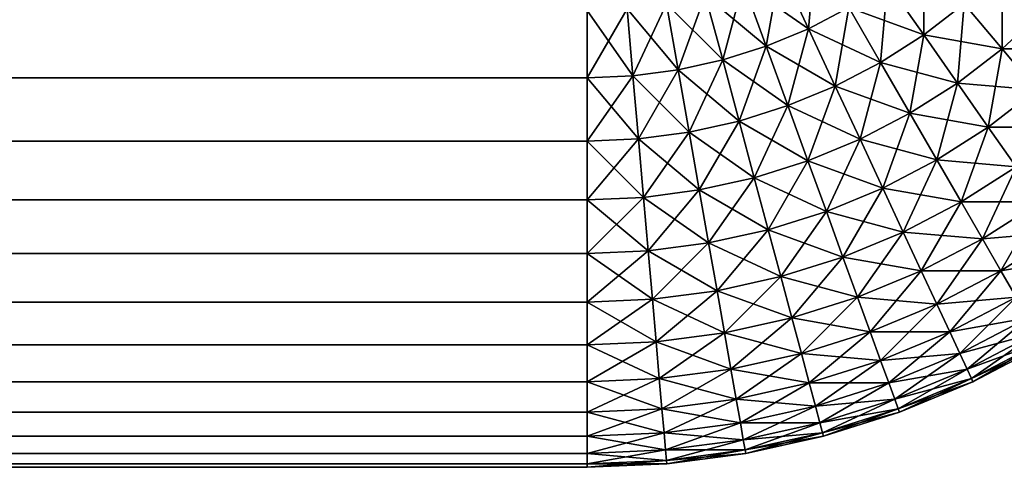
# Model space of a CAD drawing. Extents: x -40 to 140, y -253 to 0.
# Drawn here: x 139 to 140, y -9 to -9 of the extents above; entities that cross this region are included whole.
import ezdxf

# ---------------------------------------------------------------- set-up
doc = ezdxf.new("R2010")
doc.units = 0
doc.header["$MEASUREMENT"] = 0
doc.layers.add('L1', color=7, linetype='Continuous')

msp = doc.modelspace()

# ---------------------------------------------------------------- linework, layer by layer
at = {"layer": 'L1', "color": 7}
for points in [[(139.369, -8.562523, -39.89282), (139.4, -8.54641, -39.89282), (139.3939, -8.615869, -39.85532)], [(139.3939, -8.615869, -39.85532), (139.4, -8.54641, -39.89282), (139.4294, -8.597385, -39.85532)], [(139.4632, -8.575877, -39.85532), (139.495, -8.551508, -39.85532), (139.495, -8.621233, -39.81284)], [(139.495, -8.621233, -39.81284), (139.495, -8.551508, -39.85532), (139.5305, -8.593923, -39.81284)], [(139.3368, -8.575877, -39.89282), (139.369, -8.562523, -39.89282), (139.3569, -8.631188, -39.85532)], [(139.3368, -8.575877, 39.89282), (139.3939, -8.615869, 39.85532), (139.369, -8.562523, 39.89282)], [(139.3569, -8.631188, -39.85532), (139.369, -8.562523, -39.89282), (139.3939, -8.615869, -39.85532)], [(139.3939, -8.615869, 39.85532), (139.4294, -8.597385, 39.85532), (139.369, -8.562523, 39.89282)], [(139.5636, -8.63334, -39.76569), (139.5305, -8.593923, -39.81284), (139.5636, -8.563615, -39.81284)], [(139.5636, -8.63334, -39.76569), (139.5636, -8.563615, -39.81284), (139.6, -8.6, -39.76569)], [(139.3035, -8.58637, -39.89282), (139.3368, -8.575877, -39.89282), (139.3188, -8.643226, -39.85532)], [(139.3035, -8.58637, 39.89282), (139.3569, -8.631188, 39.85532), (139.3368, -8.575877, 39.89282)], [(139.3188, -8.643226, -39.85532), (139.3368, -8.575877, -39.89282), (139.3569, -8.631188, -39.85532)], [(139.3569, -8.631188, 39.85532), (139.3939, -8.615869, 39.85532), (139.3368, -8.575877, 39.89282)], [(139.4294, -8.597385, -39.85532), (139.4632, -8.575877, -39.85532), (139.4571, -8.645336, -39.81284)], [(139.4294, -8.597385, 39.85532), (139.495, -8.621233, 39.81284), (139.4632, -8.575877, 39.85532)], [(139.4571, -8.645336, -39.81284), (139.4632, -8.575877, -39.85532), (139.495, -8.621233, -39.81284)], [(139.495, -8.621233, 39.81284), (139.5305, -8.593923, 39.81284), (139.4632, -8.575877, 39.85532)], [(139.2695, -8.593923, -39.89282), (139.3035, -8.58637, -39.89282), (139.2797, -8.65189, -39.85532)], [(139.2695, -8.593923, 39.89282), (139.3188, -8.643226, 39.85532), (139.3035, -8.58637, 39.89282)], [(139.2797, -8.65189, -39.85532), (139.3035, -8.58637, -39.89282), (139.3188, -8.643226, -39.85532)], [(139.3188, -8.643226, 39.85532), (139.3569, -8.631188, 39.85532), (139.3035, -8.58637, 39.89282)], [(139.2349, -8.598478, -39.89282), (139.2695, -8.593923, -39.89282), (139.24, -8.657115, -39.85532)], [(139.2349, -8.598478, 39.89282), (139.2797, -8.65189, 39.85532), (139.2695, -8.593923, 39.89282)], [(139.24, -8.657115, -39.85532), (139.2695, -8.593923, -39.89282), (139.2797, -8.65189, -39.85532)], [(139.2797, -8.65189, 39.85532), (139.3188, -8.643226, 39.85532), (139.2695, -8.593923, 39.89282)], [(139.495, -8.621233, -39.81284), (139.5305, -8.593923, -39.81284), (139.5245, -8.663382, -39.76569)], [(139.495, -8.621233, 39.81284), (139.5636, -8.63334, 39.76569), (139.5305, -8.593923, 39.81284)], [(139.5636, -8.63334, -39.76569), (139.5245, -8.663382, -39.76569), (139.5305, -8.593923, -39.81284)], [(139.5636, -8.63334, 39.76569), (139.6, -8.6, 39.76569), (139.5305, -8.593923, 39.81284)], [(139.2, -8.6, -39.89282), (-39.2, -8.637559, -39.86973), (-39.2, -8.599689, -39.8923)], [(139.2, -8.658861, -39.85532), (-39.2, -8.658484, -39.85479), (139.2, -8.6, -39.89282)], [(-39.2, -8.658484, -39.85479), (-39.2, -8.637559, -39.86973), (139.2, -8.6, -39.89282)], [(-39.2, -8.658861, 39.85532), (139.2, -8.658861, 39.85532), (139.2, -8.6, 39.89282)], [(-39.2, -8.658861, 39.85532), (139.2, -8.6, 39.89282), (-39.2, -8.6, 39.89282)], [(139.2, -8.6, -39.89282), (139.2349, -8.598478, -39.89282), (139.2, -8.658861, -39.85532)], [(139.2, -8.658861, -39.85532), (139.2349, -8.598478, -39.89282), (139.24, -8.657115, -39.85532)], [(139.2, -8.6, 39.89282), (139.24, -8.657115, 39.85532), (139.2349, -8.598478, 39.89282)], [(139.2, -8.658861, 39.85532), (139.24, -8.657115, 39.85532), (139.2, -8.6, 39.89282)], [(139.24, -8.657115, 39.85532), (139.2797, -8.65189, 39.85532), (139.2349, -8.598478, 39.89282)], [(139.3939, -8.615869, -39.85532), (139.4294, -8.597385, -39.85532), (139.4173, -8.666051, -39.81284)], [(139.3939, -8.615869, 39.85532), (139.4571, -8.645336, 39.81284), (139.4294, -8.597385, 39.85532)], [(139.4173, -8.666051, -39.81284), (139.4294, -8.597385, -39.85532), (139.4571, -8.645336, -39.81284)], [(139.4571, -8.645336, 39.81284), (139.495, -8.621233, 39.81284), (139.4294, -8.597385, 39.85532)], [(139.5939, -8.669459, -39.71423), (139.5636, -8.63334, -39.76569), (139.6, -8.6, -39.76569)], [(139.5636, -8.63334, 39.76569), (139.6333, -8.63334, 39.71423), (139.6, -8.6, 39.76569)], [(139.3569, -8.631188, -39.85532), (139.3939, -8.615869, -39.85532), (139.3759, -8.683219, -39.81284)], [(139.3569, -8.631188, 39.85532), (139.4173, -8.666051, 39.81284), (139.3939, -8.615869, 39.85532)], [(139.3759, -8.683219, -39.81284), (139.3939, -8.615869, -39.85532), (139.4173, -8.666051, -39.81284)], [(139.4173, -8.666051, 39.81284), (139.4571, -8.645336, 39.81284), (139.3939, -8.615869, 39.85532)], [(139.4571, -8.645336, -39.81284), (139.495, -8.621233, -39.81284), (139.4828, -8.689898, -39.76569)], [(139.4571, -8.645336, 39.81284), (139.5245, -8.663382, 39.76569), (139.495, -8.621233, 39.81284)], [(139.4828, -8.689898, -39.76569), (139.495, -8.621233, -39.81284), (139.5245, -8.663382, -39.76569)], [(139.5245, -8.663382, 39.76569), (139.5636, -8.63334, 39.76569), (139.495, -8.621233, 39.81284)], [(139.3188, -8.643226, -39.85532), (139.3569, -8.631188, -39.85532), (139.3331, -8.696708, -39.81284)], [(139.3188, -8.643226, 39.85532), (139.3759, -8.683219, 39.81284), (139.3569, -8.631188, 39.85532)], [(139.3331, -8.696708, -39.81284), (139.3569, -8.631188, -39.85532), (139.3759, -8.683219, -39.81284)], [(139.3759, -8.683219, 39.81284), (139.4173, -8.666051, 39.81284), (139.3569, -8.631188, 39.85532)], [(139.5515, -8.702005, -39.71423), (139.5245, -8.663382, -39.76569), (139.5636, -8.63334, -39.76569)], [(139.5245, -8.663382, 39.76569), (139.5939, -8.669459, 39.71423), (139.5636, -8.63334, 39.76569)], [(139.5515, -8.702005, -39.71423), (139.5636, -8.63334, -39.76569), (139.5939, -8.669459, -39.71423)], [(139.5939, -8.669459, 39.71423), (139.6333, -8.63334, 39.71423), (139.5636, -8.63334, 39.76569)], [(139.2797, -8.65189, -39.85532), (139.3188, -8.643226, -39.85532), (139.2893, -8.706418, -39.81284)], [(139.2797, -8.65189, 39.85532), (139.3331, -8.696708, 39.81284), (139.3188, -8.643226, 39.85532)], [(139.2893, -8.706418, -39.81284), (139.3188, -8.643226, -39.85532), (139.3331, -8.696708, -39.81284)], [(139.3331, -8.696708, 39.81284), (139.3759, -8.683219, 39.81284), (139.3188, -8.643226, 39.85532)], [(139.4173, -8.666051, -39.81284), (139.4571, -8.645336, -39.81284), (139.4391, -8.712685, -39.76569)], [(139.4173, -8.666051, 39.81284), (139.4828, -8.689898, 39.76569), (139.4571, -8.645336, 39.81284)], [(139.4391, -8.712685, -39.76569), (139.4571, -8.645336, -39.81284), (139.4828, -8.689898, -39.76569)], [(139.4828, -8.689898, 39.76569), (139.5245, -8.663382, 39.76569), (139.4571, -8.645336, 39.81284)], [(139.24, -8.657115, -39.85532), (139.2797, -8.65189, -39.85532), (139.2448, -8.712273, -39.81284)], [(139.24, -8.657115, 39.85532), (139.2893, -8.706418, 39.81284), (139.2797, -8.65189, 39.85532)], [(139.2448, -8.712273, -39.81284), (139.2797, -8.65189, -39.85532), (139.2893, -8.706418, -39.81284)], [(139.2893, -8.706418, 39.81284), (139.3331, -8.696708, 39.81284), (139.2797, -8.65189, 39.85532)], [(139.2, -8.658861, -39.85532), (-39.2, -8.69137, -39.83131), (-39.2, -8.658484, -39.85479)], [(139.2, -8.71423, -39.81284), (-39.2, -8.713794, -39.81232), (139.2, -8.658861, -39.85532)], [(-39.2, -8.713794, -39.81232), (-39.2, -8.69137, -39.83131), (139.2, -8.658861, -39.85532)], [(-39.2, -8.71423, 39.81284), (139.2, -8.71423, 39.81284), (139.2, -8.658861, 39.85532)], [(-39.2, -8.71423, 39.81284), (139.2, -8.658861, 39.85532), (-39.2, -8.658861, 39.85532)], [(139.2, -8.658861, -39.85532), (139.24, -8.657115, -39.85532), (139.2, -8.71423, -39.81284)], [(139.2, -8.71423, -39.81284), (139.24, -8.657115, -39.85532), (139.2448, -8.712273, -39.81284)], [(139.2, -8.658861, 39.85532), (139.2448, -8.712273, 39.81284), (139.24, -8.657115, 39.85532)], [(139.2, -8.71423, 39.81284), (139.2448, -8.712273, 39.81284), (139.2, -8.658861, 39.85532)], [(139.2448, -8.712273, 39.81284), (139.2893, -8.706418, 39.81284), (139.24, -8.657115, 39.85532)], [(139.4828, -8.689898, -39.76569), (139.5245, -8.663382, -39.76569), (139.5064, -8.730731, -39.71423)], [(139.4828, -8.689898, 39.76569), (139.5515, -8.702005, 39.71423), (139.5245, -8.663382, 39.76569)], [(139.5515, -8.702005, -39.71423), (139.5064, -8.730731, -39.71423), (139.5245, -8.663382, -39.76569)], [(139.5515, -8.702005, 39.71423), (139.5939, -8.669459, 39.71423), (139.5245, -8.663382, 39.76569)], [(139.3759, -8.683219, -39.81284), (139.4173, -8.666051, -39.81284), (139.3935, -8.73157, -39.76569)], [(139.3759, -8.683219, 39.81284), (139.4391, -8.712685, 39.76569), (139.4173, -8.666051, 39.81284)], [(139.3935, -8.73157, -39.76569), (139.4173, -8.666051, -39.81284), (139.4391, -8.712685, -39.76569)], [(139.4391, -8.712685, 39.76569), (139.4828, -8.689898, 39.76569), (139.4173, -8.666051, 39.81284)], [(139.5759, -8.736808, -39.65886), (139.5515, -8.702005, -39.71423), (139.5939, -8.669459, -39.71423)], [(139.5515, -8.702005, 39.71423), (139.6212, -8.702005, 39.65886), (139.5939, -8.669459, 39.71423)], [(139.3331, -8.696708, -39.81284), (139.3759, -8.683219, -39.81284), (139.3464, -8.74641, -39.76569)], [(139.3331, -8.696708, 39.81284), (139.3935, -8.73157, 39.76569), (139.3759, -8.683219, 39.81284)], [(139.3464, -8.74641, -39.76569), (139.3759, -8.683219, -39.81284), (139.3935, -8.73157, -39.76569)], [(139.3935, -8.73157, 39.76569), (139.4391, -8.712685, 39.76569), (139.3759, -8.683219, 39.81284)], [(139.4391, -8.712685, -39.76569), (139.4828, -8.689898, -39.76569), (139.459, -8.755418, -39.71423)], [(139.4391, -8.712685, 39.76569), (139.5064, -8.730731, 39.71423), (139.4828, -8.689898, 39.76569)], [(139.459, -8.755418, -39.71423), (139.4828, -8.689898, -39.76569), (139.5064, -8.730731, -39.71423)], [(139.5064, -8.730731, 39.71423), (139.5515, -8.702005, 39.71423), (139.4828, -8.689898, 39.76569)], [(139.2893, -8.706418, -39.81284), (139.3331, -8.696708, -39.81284), (139.2982, -8.757091, -39.76569)], [(139.2893, -8.706418, 39.81284), (139.3464, -8.74641, 39.76569), (139.3331, -8.696708, 39.81284)], [(139.2982, -8.757091, -39.76569), (139.3331, -8.696708, -39.81284), (139.3464, -8.74641, -39.76569)], [(139.3464, -8.74641, 39.76569), (139.3935, -8.73157, 39.76569), (139.3331, -8.696708, 39.81284)], [(139.2448, -8.712273, -39.81284), (139.2893, -8.706418, -39.81284), (139.2493, -8.763533, -39.76569)], [(139.2448, -8.712273, 39.81284), (139.2982, -8.757091, 39.76569), (139.2893, -8.706418, 39.81284)], [(139.2493, -8.763533, -39.76569), (139.2893, -8.706418, -39.81284), (139.2982, -8.757091, -39.76569)], [(139.2982, -8.757091, 39.76569), (139.3464, -8.74641, 39.76569), (139.2893, -8.706418, 39.81284)], [(139.5277, -8.767525, -39.65886), (139.5064, -8.730731, -39.71423), (139.5515, -8.702005, -39.71423)], [(139.5064, -8.730731, 39.71423), (139.5759, -8.736808, 39.65886), (139.5515, -8.702005, 39.71423)], [(139.5277, -8.767525, -39.65886), (139.5515, -8.702005, -39.71423), (139.5759, -8.736808, -39.65886)], [(139.5759, -8.736808, 39.65886), (139.6212, -8.702005, 39.65886), (139.5515, -8.702005, 39.71423)], [(139.2, -8.71423, -39.81284), (-39.2, -8.741825, -39.78858), (-39.2, -8.713794, -39.81232)], [(139.2, -8.765685, -39.76569), (-39.2, -8.765202, -39.7652), (139.2, -8.71423, -39.81284)], [(-39.2, -8.765202, -39.7652), (-39.2, -8.741825, -39.78858), (139.2, -8.71423, -39.81284)], [(-39.2, -8.765685, 39.76569), (139.2, -8.765685, 39.76569), (139.2, -8.71423, 39.81284)], [(-39.2, -8.765685, 39.76569), (139.2, -8.71423, 39.81284), (-39.2, -8.71423, 39.81284)], [(139.2, -8.71423, -39.81284), (139.2448, -8.712273, -39.81284), (139.2, -8.765685, -39.76569)], [(139.2, -8.765685, -39.76569), (139.2448, -8.712273, -39.81284), (139.2493, -8.763533, -39.76569)], [(139.2, -8.71423, 39.81284), (139.2493, -8.763533, 39.76569), (139.2448, -8.712273, 39.81284)], [(139.2, -8.765685, 39.76569), (139.2493, -8.763533, 39.76569), (139.2, -8.71423, 39.81284)], [(139.2493, -8.763533, 39.76569), (139.2982, -8.757091, 39.76569), (139.2448, -8.712273, 39.81284)], [(139.3935, -8.73157, -39.76569), (139.4391, -8.712685, -39.76569), (139.4096, -8.775877, -39.71423)], [(139.3935, -8.73157, 39.76569), (139.459, -8.755418, 39.71423), (139.4391, -8.712685, 39.76569)], [(139.4096, -8.775877, -39.71423), (139.4391, -8.712685, -39.76569), (139.459, -8.755418, -39.71423)], [(139.459, -8.755418, 39.71423), (139.5064, -8.730731, 39.71423), (139.4391, -8.712685, 39.76569)], [(139.3464, -8.74641, -39.76569), (139.3935, -8.73157, -39.76569), (139.3586, -8.791953, -39.71423)], [(139.3464, -8.74641, 39.76569), (139.4096, -8.775877, 39.71423), (139.3935, -8.73157, 39.76569)], [(139.3586, -8.791953, -39.71423), (139.3935, -8.73157, -39.76569), (139.4096, -8.775877, -39.71423)], [(139.4096, -8.775877, 39.71423), (139.459, -8.755418, 39.71423), (139.3935, -8.73157, 39.76569)], [(139.459, -8.755418, -39.71423), (139.5064, -8.730731, -39.71423), (139.477, -8.793923, -39.65886)], [(139.459, -8.755418, 39.71423), (139.5277, -8.767525, 39.65886), (139.5064, -8.730731, 39.71423)], [(139.5277, -8.767525, -39.65886), (139.477, -8.793923, -39.65886), (139.5064, -8.730731, -39.71423)], [(139.5277, -8.767525, 39.65886), (139.5759, -8.736808, 39.65886), (139.5064, -8.730731, 39.71423)], [(139.5464, -8.8, -39.6), (139.5277, -8.767525, -39.65886), (139.5759, -8.736808, -39.65886)], [(139.5277, -8.767525, 39.65886), (139.5974, -8.767525, 39.6), (139.5759, -8.736808, 39.65886)], [(139.5464, -8.8, -39.6), (139.5759, -8.736808, -39.65886), (139.5974, -8.767525, -39.6)], [(139.2982, -8.757091, -39.76569), (139.3464, -8.74641, -39.76569), (139.3064, -8.803525, -39.71423)], [(139.2982, -8.757091, 39.76569), (139.3586, -8.791953, 39.71423), (139.3464, -8.74641, 39.76569)], [(139.3064, -8.803525, -39.71423), (139.3464, -8.74641, -39.76569), (139.3586, -8.791953, -39.71423)], [(139.3586, -8.791953, 39.71423), (139.4096, -8.775877, 39.71423), (139.3464, -8.74641, 39.76569)], [(139.2493, -8.763533, -39.76569), (139.2982, -8.757091, -39.76569), (139.2534, -8.810503, -39.71423)], [(139.2493, -8.763533, 39.76569), (139.3064, -8.803525, 39.71423), (139.2982, -8.757091, 39.76569)], [(139.2534, -8.810503, -39.71423), (139.2982, -8.757091, -39.76569), (139.3064, -8.803525, -39.71423)], [(139.3064, -8.803525, 39.71423), (139.3586, -8.791953, 39.71423), (139.2982, -8.757091, 39.76569)], [(139.4096, -8.775877, -39.71423), (139.459, -8.755418, -39.71423), (139.4241, -8.815801, -39.65886)], [(139.4096, -8.775877, 39.71423), (139.477, -8.793923, 39.65886), (139.459, -8.755418, 39.71423)], [(139.4241, -8.815801, -39.65886), (139.459, -8.755418, -39.71423), (139.477, -8.793923, -39.65886)], [(139.477, -8.793923, 39.65886), (139.5277, -8.767525, 39.65886), (139.459, -8.755418, 39.71423)], [(139.2, -8.765685, -39.76569), (-39.2, -8.788579, -39.74183), (-39.2, -8.765202, -39.7652)], [(139.2, -8.812835, -39.71423), (-39.2, -8.788579, -39.74183), (139.2, -8.765685, -39.76569)], [(-39.2, -8.812835, 39.71423), (139.2, -8.812835, 39.71423), (139.2, -8.765685, 39.76569)], [(-39.2, -8.812835, 39.71423), (139.2, -8.765685, 39.76569), (-39.2, -8.765685, 39.76569)], [(139.2, -8.765685, -39.76569), (139.2493, -8.763533, -39.76569), (139.2, -8.812835, -39.71423)], [(139.2, -8.812835, -39.71423), (139.2493, -8.763533, -39.76569), (139.2534, -8.810503, -39.71423)], [(139.2, -8.765685, 39.76569), (139.2534, -8.810503, 39.71423), (139.2493, -8.763533, 39.76569)], [(139.2, -8.812835, 39.71423), (139.2534, -8.810503, 39.71423), (139.2, -8.765685, 39.76569)], [(139.2534, -8.810503, 39.71423), (139.3064, -8.803525, 39.71423), (139.2493, -8.763533, 39.76569)], [(139.4928, -8.827909, -39.6), (139.477, -8.793923, -39.65886), (139.5277, -8.767525, -39.65886)], [(139.477, -8.793923, 39.65886), (139.5464, -8.8, 39.6), (139.5277, -8.767525, 39.65886)], [(139.4928, -8.827909, -39.6), (139.5277, -8.767525, -39.65886), (139.5464, -8.8, -39.6)], [(139.5464, -8.8, 39.6), (139.5974, -8.767525, 39.6), (139.5277, -8.767525, 39.65886)], [(139.5625, -8.827909, -39.53809), (139.5464, -8.8, -39.6), (139.5974, -8.767525, -39.6)], [(139.5464, -8.8, 39.6), (139.6159, -8.793923, 39.53809), (139.5974, -8.767525, 39.6)], [(139.5625, -8.827909, -39.53809), (139.5974, -8.767525, -39.6), (139.6159, -8.793923, -39.53809)], [(139.3586, -8.791953, -39.71423), (139.4096, -8.775877, -39.71423), (139.3696, -8.832992, -39.65886)], [(139.3586, -8.791953, 39.71423), (139.4241, -8.815801, 39.65886), (139.4096, -8.775877, 39.71423)], [(139.3696, -8.832992, -39.65886), (139.4096, -8.775877, -39.71423), (139.4241, -8.815801, -39.65886)], [(139.4241, -8.815801, 39.65886), (139.477, -8.793923, 39.65886), (139.4096, -8.775877, 39.71423)], [(139.2, -8.812835, -39.71423), (-39.2, -8.81232, -39.71379), (-39.2, -8.788579, -39.74183)], [(139.3064, -8.803525, -39.71423), (139.3586, -8.791953, -39.71423), (139.3138, -8.845366, -39.65886)], [(139.3064, -8.803525, 39.71423), (139.3696, -8.832992, 39.65886), (139.3586, -8.791953, 39.71423)], [(139.3138, -8.845366, -39.65886), (139.3586, -8.791953, -39.71423), (139.3696, -8.832992, -39.65886)], [(139.3696, -8.832992, 39.65886), (139.4241, -8.815801, 39.65886), (139.3586, -8.791953, 39.71423)], [(139.4241, -8.815801, -39.65886), (139.477, -8.793923, -39.65886), (139.437, -8.851038, -39.6)], [(139.4241, -8.815801, 39.65886), (139.4928, -8.827909, 39.6), (139.477, -8.793923, 39.65886)], [(139.4928, -8.827909, -39.6), (139.437, -8.851038, -39.6), (139.477, -8.793923, -39.65886)], [(139.4928, -8.827909, 39.6), (139.5464, -8.8, 39.6), (139.477, -8.793923, 39.65886)], [(139.5064, -8.857115, -39.53809), (139.4928, -8.827909, -39.6), (139.5464, -8.8, -39.6)], [(139.4928, -8.827909, 39.6), (139.5625, -8.827909, 39.53809), (139.5464, -8.8, 39.6)], [(139.5064, -8.857115, -39.53809), (139.5464, -8.8, -39.6), (139.5625, -8.827909, -39.53809)], [(139.5625, -8.827909, 39.53809), (139.6159, -8.793923, 39.53809), (139.5464, -8.8, 39.6)], [(139.5759, -8.851038, -39.47362), (139.5625, -8.827909, -39.53809), (139.6159, -8.793923, -39.53809)], [(139.5625, -8.827909, 39.53809), (139.6312, -8.815801, 39.47362), (139.6159, -8.793923, 39.53809)], [(139.2, -8.812835, -39.71423), (139.2534, -8.810503, -39.71423), (139.2, -8.855321, -39.65886)], [(139.2, -8.855321, -39.65886), (139.2534, -8.810503, -39.71423), (139.2571, -8.852828, -39.65886)], [(139.2, -8.812835, 39.71423), (139.2571, -8.852828, 39.65886), (139.2534, -8.810503, 39.71423)], [(139.2534, -8.810503, -39.71423), (139.3064, -8.803525, -39.71423), (139.2571, -8.852828, -39.65886)], [(139.2534, -8.810503, 39.71423), (139.3138, -8.845366, 39.65886), (139.3064, -8.803525, 39.71423)], [(139.2571, -8.852828, 39.65886), (139.3138, -8.845366, 39.65886), (139.2534, -8.810503, 39.71423)], [(139.2571, -8.852828, -39.65886), (139.3064, -8.803525, -39.71423), (139.3138, -8.845366, -39.65886)], [(139.3138, -8.845366, 39.65886), (139.3696, -8.832992, 39.65886), (139.3064, -8.803525, 39.71423)], [(-39.2, -8.831312, -39.69137), (-39.2, -8.81232, -39.71379), (139.2, -8.812835, -39.71423)], [(139.2, -8.855321, -39.65886), (-39.2, -8.831312, -39.69137), (139.2, -8.812835, -39.71423)], [(-39.2, -8.855321, 39.65886), (139.2, -8.855321, 39.65886), (139.2, -8.812835, 39.71423)], [(-39.2, -8.855321, 39.65886), (139.2, -8.812835, 39.71423), (-39.2, -8.812835, 39.71423)], [(139.2, -8.855321, 39.65886), (139.2571, -8.852828, 39.65886), (139.2, -8.812835, 39.71423)], [(139.3696, -8.832992, -39.65886), (139.4241, -8.815801, -39.65886), (139.3793, -8.869213, -39.6)], [(139.3696, -8.832992, 39.65886), (139.437, -8.851038, 39.6), (139.4241, -8.815801, 39.65886)], [(139.3793, -8.869213, -39.6), (139.4241, -8.815801, -39.65886), (139.437, -8.851038, -39.6)], [(139.437, -8.851038, 39.6), (139.4928, -8.827909, 39.6), (139.4241, -8.815801, 39.65886)], [(139.5759, -8.851038, 39.47362), (139.6312, -8.815801, 39.47362), (139.5625, -8.827909, 39.53809)], [(139.448, -8.88132, -39.53809), (139.437, -8.851038, -39.6), (139.4928, -8.827909, -39.6)], [(139.437, -8.851038, 39.6), (139.5064, -8.857115, 39.53809), (139.4928, -8.827909, 39.6)], [(139.448, -8.88132, -39.53809), (139.4928, -8.827909, -39.6), (139.5064, -8.857115, -39.53809)], [(139.5064, -8.857115, 39.53809), (139.5625, -8.827909, 39.53809), (139.4928, -8.827909, 39.6)], [(139.5177, -8.88132, -39.47362), (139.5064, -8.857115, -39.53809), (139.5625, -8.827909, -39.53809)], [(139.5064, -8.857115, 39.53809), (139.5759, -8.851038, 39.47362), (139.5625, -8.827909, 39.53809)], [(139.5177, -8.88132, -39.47362), (139.5625, -8.827909, -39.53809), (139.5759, -8.851038, -39.47362)], [(139.2, -8.855321, -39.65886), (-39.2, -8.854793, -39.65848), (-39.2, -8.831312, -39.69137)], [(139.3138, -8.845366, -39.65886), (139.3696, -8.832992, -39.65886), (139.3203, -8.882294, -39.6)], [(139.3138, -8.845366, 39.65886), (139.3793, -8.869213, 39.6), (139.3696, -8.832992, 39.65886)], [(139.3203, -8.882294, -39.6), (139.3696, -8.832992, -39.65886), (139.3793, -8.869213, -39.6)], [(139.3793, -8.869213, 39.6), (139.437, -8.851038, 39.6), (139.3696, -8.832992, 39.65886)], [(139.2571, -8.852828, -39.65886), (139.3138, -8.845366, -39.65886), (139.2604, -8.890184, -39.6)], [(139.2571, -8.852828, 39.65886), (139.3203, -8.882294, 39.6), (139.3138, -8.845366, 39.65886)], [(139.2604, -8.890184, -39.6), (139.3138, -8.845366, -39.65886), (139.3203, -8.882294, -39.6)], [(139.3203, -8.882294, 39.6), (139.3793, -8.869213, 39.6), (139.3138, -8.845366, 39.65886)], [(139.2, -8.855321, -39.65886), (139.2571, -8.852828, -39.65886), (139.2, -8.89282, -39.6)], [(139.2, -8.89282, -39.6), (139.2571, -8.852828, -39.65886), (139.2604, -8.890184, -39.6)], [(139.2, -8.855321, 39.65886), (139.2604, -8.890184, 39.6), (139.2571, -8.852828, 39.65886)], [(139.2604, -8.890184, 39.6), (139.3203, -8.882294, 39.6), (139.2571, -8.852828, 39.65886)], [(139.3793, -8.869213, -39.6), (139.437, -8.851038, -39.6), (139.3877, -8.900341, -39.53809)], [(139.3793, -8.869213, 39.6), (139.448, -8.88132, 39.53809), (139.437, -8.851038, 39.6)], [(139.448, -8.88132, -39.53809), (139.3877, -8.900341, -39.53809), (139.437, -8.851038, -39.6)], [(139.448, -8.88132, 39.53809), (139.5064, -8.857115, 39.53809), (139.437, -8.851038, 39.6)], [(139.5177, -8.88132, 39.47362), (139.5759, -8.851038, 39.47362), (139.5064, -8.857115, 39.53809)], [(139.5266, -8.900341, -39.40706), (139.5177, -8.88132, -39.47362), (139.5759, -8.851038, -39.47362)], [(139.5177, -8.88132, 39.47362), (139.5864, -8.869213, 39.40706), (139.5759, -8.851038, 39.47362)], [(139.5266, -8.900341, -39.40706), (139.5759, -8.851038, -39.47362), (139.5864, -8.869213, -39.40706)], [(-39.2, -8.869733, -39.63756), (-39.2, -8.854793, -39.65848), (139.2, -8.855321, -39.65886)], [(139.2, -8.89282, -39.6), (-39.2, -8.869733, -39.63756), (139.2, -8.855321, -39.65886)], [(-39.2, -8.89282, 39.6), (139.2, -8.89282, 39.6), (139.2, -8.855321, 39.65886)], [(-39.2, -8.89282, 39.6), (139.2, -8.855321, 39.65886), (-39.2, -8.855321, 39.65886)], [(139.2, -8.89282, 39.6), (139.2604, -8.890184, 39.6), (139.2, -8.855321, 39.65886)], [(139.4571, -8.906418, -39.47362), (139.448, -8.88132, -39.53809), (139.5064, -8.857115, -39.53809)], [(139.448, -8.88132, 39.53809), (139.5177, -8.88132, 39.47362), (139.5064, -8.857115, 39.53809)], [(139.4571, -8.906418, -39.47362), (139.5064, -8.857115, -39.53809), (139.5177, -8.88132, -39.47362)], [(139.2, -8.89282, -39.6), (-39.2, -8.892299, -39.59969), (-39.2, -8.869733, -39.63756)], [(139.3203, -8.882294, -39.6), (139.3793, -8.869213, -39.6), (139.3259, -8.914031, -39.53809)], [(139.3203, -8.882294, 39.6), (139.3877, -8.900341, 39.53809), (139.3793, -8.869213, 39.6)], [(139.3259, -8.914031, -39.53809), (139.3793, -8.869213, -39.6), (139.3877, -8.900341, -39.53809)], [(139.3877, -8.900341, 39.53809), (139.448, -8.88132, 39.53809), (139.3793, -8.869213, 39.6)], [(139.5266, -8.900341, 39.40706), (139.5864, -8.869213, 39.40706), (139.5177, -8.88132, 39.47362)], [(139.533, -8.914031, -39.33892), (139.5266, -8.900341, -39.40706), (139.5864, -8.869213, -39.40706)], [(139.5266, -8.900341, 39.40706), (139.5939, -8.882294, 39.33892), (139.5864, -8.869213, 39.40706)], [(139.533, -8.914031, -39.33892), (139.5864, -8.869213, -39.40706), (139.5939, -8.882294, -39.33892)], [(139.2604, -8.890184, -39.6), (139.3203, -8.882294, -39.6), (139.2632, -8.922287, -39.53809)], [(139.2604, -8.890184, 39.6), (139.3259, -8.914031, 39.53809), (139.3203, -8.882294, 39.6)], [(139.2632, -8.922287, -39.53809), (139.3203, -8.882294, -39.6), (139.3259, -8.914031, -39.53809)], [(139.3259, -8.914031, 39.53809), (139.3877, -8.900341, 39.53809), (139.3203, -8.882294, 39.6)], [(139.3946, -8.926138, -39.47362), (139.3877, -8.900341, -39.53809), (139.448, -8.88132, -39.53809)], [(139.3877, -8.900341, 39.53809), (139.4571, -8.906418, 39.47362), (139.448, -8.88132, 39.53809)], [(139.3946, -8.926138, -39.47362), (139.448, -8.88132, -39.53809), (139.4571, -8.906418, -39.47362)], [(139.4571, -8.906418, 39.47362), (139.5177, -8.88132, 39.47362), (139.448, -8.88132, 39.53809)], [(139.4643, -8.926138, -39.40706), (139.4571, -8.906418, -39.47362), (139.5177, -8.88132, -39.47362)], [(139.4571, -8.906418, 39.47362), (139.5266, -8.900341, 39.40706), (139.5177, -8.88132, 39.47362)], [(139.4643, -8.926138, -39.40706), (139.5177, -8.88132, -39.47362), (139.5266, -8.900341, -39.40706)], [(139.533, -8.914031, 39.33892), (139.5939, -8.882294, 39.33892), (139.5266, -8.900341, 39.40706)], [(139.5368, -8.922287, -39.26972), (139.533, -8.914031, -39.33892), (139.5939, -8.882294, -39.33892)], [(139.533, -8.914031, 39.33892), (139.5985, -8.890184, 39.26972), (139.5939, -8.882294, 39.33892)], [(139.5368, -8.922287, -39.26972), (139.5939, -8.882294, -39.33892), (139.5985, -8.890184, -39.26972)], [(-39.2, -8.903579, -39.58076), (-39.2, -8.892299, -39.59969), (139.2, -8.89282, -39.6)], [(139.2, -8.925046, -39.53809), (-39.2, -8.903579, -39.58076), (139.2, -8.89282, -39.6)], [(-39.2, -8.925046, 39.53809), (139.2, -8.925046, 39.53809), (139.2, -8.89282, 39.6)], [(-39.2, -8.925046, 39.53809), (139.2, -8.89282, 39.6), (-39.2, -8.89282, 39.6)], [(139.2, -8.89282, -39.6), (139.2604, -8.890184, -39.6), (139.2, -8.925046, -39.53809)], [(139.2, -8.925046, -39.53809), (139.2604, -8.890184, -39.6), (139.2632, -8.922287, -39.53809)], [(139.2, -8.89282, 39.6), (139.2632, -8.922287, 39.53809), (139.2604, -8.890184, 39.6)], [(139.2, -8.925046, 39.53809), (139.2632, -8.922287, 39.53809), (139.2, -8.89282, 39.6)], [(139.2632, -8.922287, 39.53809), (139.3259, -8.914031, 39.53809), (139.2604, -8.890184, 39.6)], [(139.5368, -8.922287, 39.26972), (139.5985, -8.890184, 39.26972), (139.533, -8.914031, 39.33892)], [(139.5381, -8.925046, -39.2), (139.5368, -8.922287, -39.26972), (139.5985, -8.890184, -39.26972)], [(139.5368, -8.922287, 39.26972), (139.6, -8.89282, 39.2), (139.5985, -8.890184, 39.26972)], [(139.5381, -8.925046, 39.2), (139.6, -8.89282, 39.2), (139.5368, -8.922287, 39.26972)], [(139.5381, -8.925046, -39.2), (139.5985, -8.890184, -39.26972), (139.6, -8.89282, -39.2)], [(139.5381, -8.925046, 39.2), (139.5381, -8.925046, -39.2), (139.6, -8.89282, -39.2)], [(139.5381, -8.925046, 39.2), (139.6, -8.89282, -39.2), (139.6, -8.89282, 39.2)], [(139.2, -8.925046, -39.53809), (-39.2, -8.924553, -39.53785), (-39.2, -8.903579, -39.58076)], [(139.3259, -8.914031, -39.53809), (139.3877, -8.900341, -39.53809), (139.3305, -8.940334, -39.47362)], [(139.3259, -8.914031, 39.53809), (139.3946, -8.926138, 39.47362), (139.3877, -8.900341, 39.53809)], [(139.3946, -8.926138, -39.47362), (139.3305, -8.940334, -39.47362), (139.3877, -8.900341, -39.53809)], [(139.3946, -8.926138, 39.47362), (139.4571, -8.906418, 39.47362), (139.3877, -8.900341, 39.53809)], [(139.4643, -8.926138, 39.40706), (139.5266, -8.900341, 39.40706), (139.4571, -8.906418, 39.47362)], [(139.4695, -8.940334, -39.33892), (139.4643, -8.926138, -39.40706), (139.5266, -8.900341, -39.40706)], [(139.4643, -8.926138, 39.40706), (139.533, -8.914031, 39.33892), (139.5266, -8.900341, 39.40706)], [(139.4695, -8.940334, -39.33892), (139.5266, -8.900341, -39.40706), (139.533, -8.914031, -39.33892)], [(139.2632, -8.922287, -39.53809), (139.3259, -8.914031, -39.53809), (139.2655, -8.948893, -39.47362)], [(139.2632, -8.922287, 39.53809), (139.3305, -8.940334, 39.47362), (139.3259, -8.914031, 39.53809)], [(139.2655, -8.948893, -39.47362), (139.3259, -8.914031, -39.53809), (139.3305, -8.940334, -39.47362)], [(139.3305, -8.940334, 39.47362), (139.3946, -8.926138, 39.47362), (139.3259, -8.914031, 39.53809)], [(139.4, -8.94641, -39.40706), (139.3946, -8.926138, -39.47362), (139.4571, -8.906418, -39.47362)], [(139.3946, -8.926138, 39.47362), (139.4643, -8.926138, 39.40706), (139.4571, -8.906418, 39.47362)], [(139.4, -8.94641, -39.40706), (139.4571, -8.906418, -39.47362), (139.4643, -8.926138, -39.40706)], [(139.4695, -8.940334, 39.33892), (139.533, -8.914031, 39.33892), (139.4643, -8.926138, 39.40706)], [(139.4726, -8.948893, -39.26972), (139.4695, -8.940334, -39.33892), (139.533, -8.914031, -39.33892)], [(139.4695, -8.940334, 39.33892), (139.5368, -8.922287, 39.26972), (139.533, -8.914031, 39.33892)], [(139.4726, -8.948893, -39.26972), (139.533, -8.914031, -39.33892), (139.5368, -8.922287, -39.26972)], [(139.2, -8.925046, -39.53809), (139.2632, -8.922287, -39.53809), (139.2, -8.951754, -39.47362)], [(139.2, -8.951754, -39.47362), (139.2632, -8.922287, -39.53809), (139.2655, -8.948893, -39.47362)], [(139.2, -8.925046, 39.53809), (139.2655, -8.948893, 39.47362), (139.2632, -8.922287, 39.53809)], [(139.2655, -8.948893, 39.47362), (139.3305, -8.940334, 39.47362), (139.2632, -8.922287, 39.53809)], [(139.4726, -8.948893, 39.26972), (139.5368, -8.922287, 39.26972), (139.4695, -8.940334, 39.33892)], [(139.4736, -8.951754, -39.2), (139.4726, -8.948893, -39.26972), (139.5368, -8.922287, -39.26972)], [(139.4726, -8.948893, 39.26972), (139.5381, -8.925046, 39.2), (139.5368, -8.922287, 39.26972)], [(139.4736, -8.951754, -39.2), (139.5368, -8.922287, -39.26972), (139.5381, -8.925046, -39.2)], [(-39.2, -8.932618, -39.52136), (-39.2, -8.924553, -39.53785), (139.2, -8.925046, -39.53809)], [(139.2, -8.951754, -39.47362), (-39.2, -8.932618, -39.52136), (139.2, -8.925046, -39.53809)], [(-39.2, -8.951754, 39.47362), (139.2, -8.951754, 39.47362), (139.2, -8.925046, 39.53809)], [(-39.2, -8.951754, 39.47362), (139.2, -8.925046, 39.53809), (-39.2, -8.925046, 39.53809)], [(139.2, -8.951754, 39.47362), (139.2655, -8.948893, 39.47362), (139.2, -8.925046, 39.53809)], [(139.3342, -8.961001, -39.40706), (139.3305, -8.940334, -39.47362), (139.3946, -8.926138, -39.47362)], [(139.3305, -8.940334, 39.47362), (139.4, -8.94641, 39.40706), (139.3946, -8.926138, 39.47362)], [(139.3342, -8.961001, -39.40706), (139.3946, -8.926138, -39.47362), (139.4, -8.94641, -39.40706)], [(139.4, -8.94641, 39.40706), (139.4643, -8.926138, 39.40706), (139.3946, -8.926138, 39.47362)], [(139.4039, -8.961001, -39.33892), (139.4, -8.94641, -39.40706), (139.4643, -8.926138, -39.40706)], [(139.4, -8.94641, 39.40706), (139.4695, -8.940334, 39.33892), (139.4643, -8.926138, 39.40706)], [(139.4039, -8.961001, -39.33892), (139.4643, -8.926138, -39.40706), (139.4695, -8.940334, -39.33892)], [(139.4736, -8.951754, 39.2), (139.5381, -8.925046, 39.2), (139.4726, -8.948893, 39.26972)], [(139.4736, -8.951754, 39.2), (139.4736, -8.951754, -39.2), (139.5381, -8.925046, -39.2)], [(139.4736, -8.951754, 39.2), (139.5381, -8.925046, -39.2), (139.5381, -8.925046, 39.2)], [(139.2, -8.951754, -39.47362), (-39.2, -8.951314, -39.47344), (-39.2, -8.932618, -39.52136)], [(139.2655, -8.948893, -39.47362), (139.3305, -8.940334, -39.47362), (139.2674, -8.969801, -39.40706)], [(139.2655, -8.948893, 39.47362), (139.3342, -8.961001, 39.40706), (139.3305, -8.940334, 39.47362)], [(139.3342, -8.961001, -39.40706), (139.2674, -8.969801, -39.40706), (139.3305, -8.940334, -39.47362)], [(139.3342, -8.961001, 39.40706), (139.4, -8.94641, 39.40706), (139.3305, -8.940334, 39.47362)], [(139.4039, -8.961001, 39.33892), (139.4695, -8.940334, 39.33892), (139.4, -8.94641, 39.40706)], [(139.4063, -8.969801, -39.26972), (139.4039, -8.961001, -39.33892), (139.4695, -8.940334, -39.33892)], [(139.4039, -8.961001, 39.33892), (139.4726, -8.948893, 39.26972), (139.4695, -8.940334, 39.33892)], [(139.4063, -8.969801, -39.26972), (139.4695, -8.940334, -39.33892), (139.4726, -8.948893, -39.26972)], [(139.2, -8.951754, -39.47362), (139.2655, -8.948893, -39.47362), (139.2, -8.972741, -39.40706)], [(139.2, -8.972741, -39.40706), (139.2655, -8.948893, -39.47362), (139.2674, -8.969801, -39.40706)], [(139.2, -8.951754, 39.47362), (139.2674, -8.969801, 39.40706), (139.2655, -8.948893, 39.47362)], [(139.2674, -8.969801, 39.40706), (139.3342, -8.961001, 39.40706), (139.2655, -8.948893, 39.47362)], [(139.3368, -8.975877, -39.33892), (139.3342, -8.961001, -39.40706), (139.4, -8.94641, -39.40706)], [(139.3342, -8.961001, 39.40706), (139.4039, -8.961001, 39.33892), (139.4, -8.94641, 39.40706)], [(139.3368, -8.975877, -39.33892), (139.4, -8.94641, -39.40706), (139.4039, -8.961001, -39.33892)], [(139.4063, -8.969801, 39.26972), (139.4726, -8.948893, 39.26972), (139.4039, -8.961001, 39.33892)], [(139.4071, -8.972741, -39.2), (139.4063, -8.969801, -39.26972), (139.4726, -8.948893, -39.26972)], [(139.4063, -8.969801, 39.26972), (139.4736, -8.951754, 39.2), (139.4726, -8.948893, 39.26972)], [(139.4071, -8.972741, -39.2), (139.4726, -8.948893, -39.26972), (139.4736, -8.951754, -39.2)], [(-39.2, -8.956654, -39.45976), (-39.2, -8.951314, -39.47344), (139.2, -8.951754, -39.47362)], [(139.2, -8.972741, -39.40706), (-39.2, -8.956654, -39.45976), (139.2, -8.951754, -39.47362)], [(-39.2, -8.972741, 39.40706), (139.2, -8.972741, 39.40706), (139.2, -8.951754, 39.47362)], [(-39.2, -8.972741, 39.40706), (139.2, -8.951754, 39.47362), (-39.2, -8.951754, 39.47362)], [(139.2, -8.972741, -39.40706), (-39.2, -8.972377, -39.40695), (-39.2, -8.956654, -39.45976)], [(139.2, -8.972741, 39.40706), (139.2674, -8.969801, 39.40706), (139.2, -8.951754, 39.47362)], [(139.4071, -8.972741, 39.2), (139.4736, -8.951754, 39.2), (139.4063, -8.969801, 39.26972)], [(139.4071, -8.972741, 39.2), (139.4071, -8.972741, -39.2), (139.4736, -8.951754, -39.2)], [(139.4071, -8.972741, 39.2), (139.4736, -8.951754, -39.2), (139.4736, -8.951754, 39.2)], [(139.2687, -8.984848, -39.33892), (139.2674, -8.969801, -39.40706), (139.3342, -8.961001, -39.40706)], [(139.2674, -8.969801, 39.40706), (139.3368, -8.975877, 39.33892), (139.3342, -8.961001, 39.40706)], [(139.2687, -8.984848, -39.33892), (139.3342, -8.961001, -39.40706), (139.3368, -8.975877, -39.33892)], [(139.3368, -8.975877, 39.33892), (139.4039, -8.961001, 39.33892), (139.3342, -8.961001, 39.40706)], [(139.3384, -8.984848, -39.26972), (139.3368, -8.975877, -39.33892), (139.4039, -8.961001, -39.33892)], [(139.3368, -8.975877, 39.33892), (139.4063, -8.969801, 39.26972), (139.4039, -8.961001, 39.33892)], [(139.3384, -8.984848, -39.26972), (139.4039, -8.961001, -39.33892), (139.4063, -8.969801, -39.26972)], [(-39.2, -8.97552, -39.39639), (-39.2, -8.972377, -39.40695), (139.2, -8.972741, -39.40706)], [(139.2, -8.987846, -39.33892), (-39.2, -8.97552, -39.39639), (139.2, -8.972741, -39.40706)], [(-39.2, -8.987846, 39.33892), (139.2, -8.987846, 39.33892), (139.2, -8.972741, 39.40706)], [(-39.2, -8.987846, 39.33892), (139.2, -8.972741, 39.40706), (-39.2, -8.972741, 39.40706)], [(139.2, -8.972741, -39.40706), (139.2674, -8.969801, -39.40706), (139.2, -8.987846, -39.33892)], [(139.2687, -8.984848, -39.33892), (139.2, -8.987846, -39.33892), (139.2674, -8.969801, -39.40706)], [(139.2, -8.972741, 39.40706), (139.2687, -8.984848, 39.33892), (139.2674, -8.969801, 39.40706)], [(139.2, -8.987846, 39.33892), (139.2687, -8.984848, 39.33892), (139.2, -8.972741, 39.40706)], [(139.2687, -8.984848, 39.33892), (139.3368, -8.975877, 39.33892), (139.2674, -8.969801, 39.40706)], [(139.3384, -8.984848, 39.26972), (139.4063, -8.969801, 39.26972), (139.3368, -8.975877, 39.33892)], [(139.3389, -8.987846, -39.2), (139.3384, -8.984848, -39.26972), (139.4063, -8.969801, -39.26972)], [(139.3384, -8.984848, 39.26972), (139.4071, -8.972741, 39.2), (139.4063, -8.969801, 39.26972)], [(139.3389, -8.987846, 39.2), (139.4071, -8.972741, 39.2), (139.3384, -8.984848, 39.26972)], [(139.3389, -8.987846, -39.2), (139.4063, -8.969801, -39.26972), (139.4071, -8.972741, -39.2)], [(139.3389, -8.987846, 39.2), (139.3389, -8.987846, -39.2), (139.4071, -8.972741, -39.2)], [(139.3389, -8.987846, 39.2), (139.4071, -8.972741, -39.2), (139.4071, -8.972741, 39.2)], [(139.2, -8.987846, -39.33892), (-39.2, -8.987582, -39.33886), (-39.2, -8.97552, -39.39639)], [(139.2695, -8.993923, -39.26972), (139.2687, -8.984848, -39.33892), (139.3368, -8.975877, -39.33892)], [(139.2687, -8.984848, 39.33892), (139.3384, -8.984848, 39.26972), (139.3368, -8.975877, 39.33892)], [(139.2695, -8.993923, -39.26972), (139.3368, -8.975877, -39.33892), (139.3384, -8.984848, -39.26972)], [(-39.2, -8.989089, -39.33167), (-39.2, -8.987582, -39.33886), (139.2, -8.987846, -39.33892)], [(139.2, -8.996956, -39.26972), (-39.2, -8.989089, -39.33167), (139.2, -8.987846, -39.33892)], [(-39.2, -8.996956, 39.26972), (139.2, -8.996956, 39.26972), (139.2, -8.987846, 39.33892)], [(-39.2, -8.996956, 39.26972), (139.2, -8.987846, 39.33892), (-39.2, -8.987846, 39.33892)], [(139.2, -8.996956, -39.26972), (-39.2, -8.996814, -39.26971), (-39.2, -8.989089, -39.33167)], [(139.2, -8.996956, -39.26972), (139.2687, -8.984848, -39.33892), (139.2695, -8.993923, -39.26972)], [(139.2, -8.996956, -39.26972), (139.2, -8.987846, -39.33892), (139.2687, -8.984848, -39.33892)], [(139.2, -8.987846, 39.33892), (139.2695, -8.993923, 39.26972), (139.2687, -8.984848, 39.33892)], [(139.2, -8.996956, 39.26972), (139.2695, -8.993923, 39.26972), (139.2, -8.987846, 39.33892)], [(139.2695, -8.993923, 39.26972), (139.3384, -8.984848, 39.26972), (139.2687, -8.984848, 39.33892)], [(139.2697, -8.996956, -39.2), (139.2695, -8.993923, -39.26972), (139.3384, -8.984848, -39.26972)], [(139.2695, -8.993923, 39.26972), (139.3389, -8.987846, 39.2), (139.3384, -8.984848, 39.26972)], [(139.2697, -8.996956, 39.2), (139.3389, -8.987846, 39.2), (139.2695, -8.993923, 39.26972)], [(139.2697, -8.996956, -39.2), (139.3384, -8.984848, -39.26972), (139.3389, -8.987846, -39.2)], [(139.2697, -8.996956, 39.2), (139.2697, -8.996956, -39.2), (139.3389, -8.987846, -39.2)], [(139.2697, -8.996956, 39.2), (139.3389, -8.987846, -39.2), (139.3389, -8.987846, 39.2)], [(-39.2, -8.997268, -39.26606), (-39.2, -8.996814, -39.26971), (139.2, -8.996956, -39.26972)], [(139.2, -9, -39.2), (-39.2, -8.997268, -39.26606), (139.2, -8.996956, -39.26972)], [(-39.2, -9, 39.2), (139.2, -9, 39.2), (139.2, -8.996956, 39.26972)], [(-39.2, -9, 39.2), (139.2, -8.996956, 39.26972), (-39.2, -8.996956, 39.26972)], [(-39.2, -9, -39.2), (-39.2, -8.997268, -39.26606), (139.2, -9, -39.2)], [(-39.2, -9, 39.2), (-39.2, -9, -39.2), (139.2, -9, 39.2)], [(139.2, -9, 39.2), (-39.2, -9, -39.2), (139.2, -9, -39.2)], [(139.2, -9, -39.2), (139.2, -8.996956, -39.26972), (139.2695, -8.993923, -39.26972)], [(139.2, -9, -39.2), (139.2695, -8.993923, -39.26972), (139.2697, -8.996956, -39.2)], [(139.2, -8.996956, 39.26972), (139.2697, -8.996956, 39.2), (139.2695, -8.993923, 39.26972)], [(139.2, -9, 39.2), (139.2, -9, -39.2), (139.2697, -8.996956, -39.2)], [(139.2, -9, 39.2), (139.2697, -8.996956, -39.2), (139.2697, -8.996956, 39.2)], [(139.2, -9, 39.2), (139.2697, -8.996956, 39.2), (139.2, -8.996956, 39.26972)]]:
    msp.add_3dface(points, dxfattribs=at)

doc.saveas('drawing.dxf')
